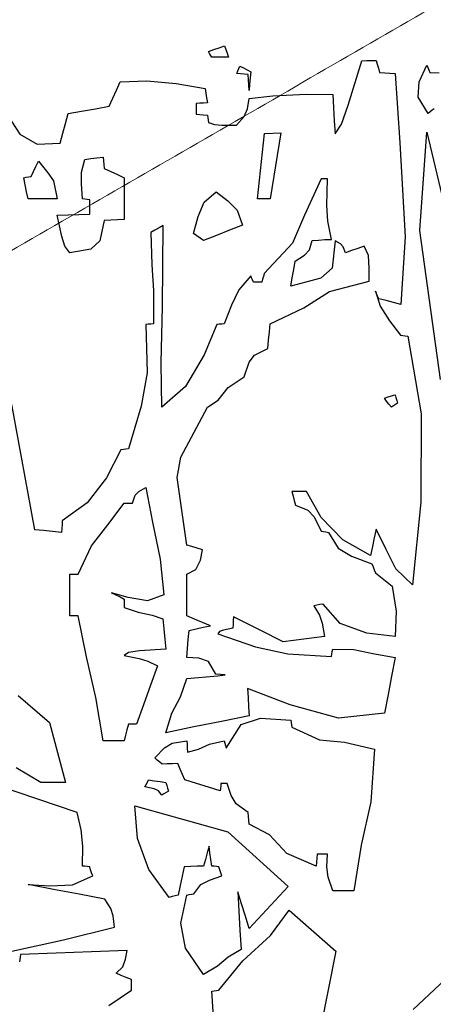
# Model space of a CAD drawing. Units: millimetres. Extents: x 1645 to 2470, y 1679 to 1940.
# Drawn here: x 2334 to 2337, y 1715 to 1723 of the extents above; entities that cross this region are included whole.
import ezdxf

# ---------------------------------------------------------------- set-up
doc = ezdxf.new("R2010")
doc.units = ezdxf.units.MM
doc.layers.add('CHIOMA', color=116, linetype='Continuous')
doc.layers.add('Crea2D$visibili$linee$facoltà VOLUM', color=7, linetype='Continuous', true_color=0x000000)

# ---------------------------------------------------------------- blocks, each defined once
blk = doc.blocks.new('dafd')
at = {"color": 18, "linetype": 'Continuous', "true_color": 0x000000}
for p, q in [((10603.2891, 4811.3938), (10603.3041, 4811.1627)), ((10603.3991, 4811.2608), (10603.365, 4811.3152)), ((10603.4054, 4811.2665), (10603.3991, 4811.2608)), ((10603.4122, 4811.2718), (10603.4054, 4811.2665)), ((10603.4191, 4811.2768), (10603.4122, 4811.2718)), ((10603.3709, 4810.8717), (10603.3941, 4811.1988)), ((10603.3941, 4811.1988), (10603.4878, 4810.8072)), ((10603.3041, 4811.1627), (10603.3219, 4810.8506)), ((10603.0631, 4811.0438), (10603.0561, 4811.0438)), ((10603.061, 4810.9543), (10603.0631, 4811.0438)), ((10602.8451, 4810.9768), (10602.8311, 4810.9768)), ((10602.8591, 4810.9768), (10602.8451, 4810.9768)), ((10602.8731, 4810.9768), (10602.8591, 4810.9768)), ((10603.0646, 4810.902), (10603.061, 4810.9543)), ((10602.9871, 4810.9223), (10602.9475, 4810.8293)), ((10602.5032, 4810.8805), (10602.4894, 4810.8728)), ((10602.5171, 4810.8878), (10602.5032, 4810.8805)), ((10602.5145, 4810.6178), (10602.5171, 4810.8878)), ((10603.0771, 4810.8418), (10603.0646, 4810.902)), ((10603.0334, 4810.8395), (10603.0552, 4810.8408)), ((10603.0552, 4810.8408), (10603.0771, 4810.8418)), ((10603.3219, 4810.8506), (10603.3081, 4810.6248)), ((10603.4394, 4810.3752), (10603.3709, 4810.8717)), ((10602.9475, 4810.8293), (10602.8531, 4810.7278)), ((10603.0032, 4810.8072), (10603.0121, 4810.8378)), ((10603.0121, 4810.8378), (10603.0334, 4810.8395)), ((10603.0891, 4810.8368), (10603.0795, 4810.7461)), ((10603.1071, 4810.8273), (10603.0891, 4810.8368)), ((10603.1159, 4810.817), (10603.1071, 4810.8273)), ((10603.1231, 4810.7968), (10603.1159, 4810.817)), ((10603.1642, 4810.8118), (10603.1434, 4810.8045)), ((10603.1851, 4810.8188), (10603.1642, 4810.8118)), ((10602.9561, 4810.7688), (10602.9871, 4810.7887)), ((10602.9871, 4810.7887), (10603.0032, 4810.8072)), ((10603.1434, 4810.8045), (10603.1231, 4810.7968)), ((10602.4795, 4810.7567), (10602.4847, 4810.6716)), ((10602.9512, 4810.7415), (10602.9561, 4810.7688)), ((10603.0795, 4810.7461), (10603.0418, 4810.7125)), ((10602.8081, 4810.7208), (10602.768, 4810.6733)), ((10602.8111, 4810.7138), (10602.8081, 4810.7208)), ((10602.8141, 4810.7065), (10602.8111, 4810.7138)), ((10602.8502, 4810.7185), (10602.8474, 4810.7088)), ((10602.8531, 4810.7278), (10602.8502, 4810.7185)), ((10602.9421, 4810.6858), (10602.9464, 4810.7138)), ((10603.0418, 4810.7125), (10602.9421, 4810.6858)), ((10602.9464, 4810.7138), (10602.9512, 4810.7415)), ((10602.8171, 4810.6988), (10602.8141, 4810.7065)), ((10602.8262, 4810.6988), (10602.8171, 4810.6988)), ((10602.8354, 4810.6988), (10602.8262, 4810.6988)), ((10602.8451, 4810.6988), (10602.8354, 4810.6988)), ((10602.8474, 4810.7088), (10602.8451, 4810.6988)), ((10603.0706, 4810.6682), (10603.2021, 4810.7028)), ((10602.4847, 4810.6716), (10602.4841, 4810.5608)), ((10602.768, 4810.6733), (10602.7436, 4810.6223)), ((10602.9853, 4810.6134), (10603.0706, 4810.6682)), ((10602.5101, 4810.4301), (10602.5145, 4810.6178)), ((10602.7436, 4810.6223), (10602.7201, 4810.5608)), ((10602.8731, 4810.5608), (10602.9853, 4810.6134)), ((10603.3081, 4810.6248), (10603.2832, 4810.6315)), ((10602.4672, 4810.5588), (10602.4591, 4810.5578)), ((10602.4591, 4810.5578), (10602.4639, 4810.3976)), ((10602.4754, 4810.5598), (10602.4672, 4810.5588)), ((10602.4841, 4810.5608), (10602.4754, 4810.5598)), ((10602.6951, 4810.5578), (10602.6526, 4810.4576)), ((10602.7032, 4810.5588), (10602.6951, 4810.5578)), ((10602.7114, 4810.5598), (10602.7032, 4810.5588)), ((10602.7201, 4810.5608), (10602.7114, 4810.5598)), ((10602.8702, 4810.5338), (10602.8731, 4810.5608)), ((10603.27, 4810.5707), (10603.3061, 4810.5228)), ((10602.8674, 4810.5065), (10602.8702, 4810.5338)), ((10603.3061, 4810.5228), (10603.3142, 4810.5218)), ((10603.3142, 4810.5218), (10603.3224, 4810.5205)), ((10603.3224, 4810.5205), (10603.3311, 4810.5188)), ((10603.3311, 4810.5188), (10603.3757, 4810.2604)), ((10602.8651, 4810.4788), (10602.8674, 4810.5065)), ((10602.6526, 4810.4576), (10602.5914, 4810.3517)), ((10602.8024, 4810.4329), (10602.8202, 4810.4564)), ((10602.8202, 4810.4564), (10602.8651, 4810.4788)), ((10602.5121, 4810.2828), (10602.5101, 4810.4301)), ((10602.7861, 4810.3838), (10602.8024, 4810.4329)), ((10602.4639, 4810.3976), (10602.4431, 4810.2867)), ((10602.7325, 4810.3481), (10602.7861, 4810.3838)), ((10602.5914, 4810.3517), (10602.5121, 4810.2828)), ((10602.6998, 4810.3059), (10602.7325, 4810.3481)), ((10602.0891, 4809.8748), (10602.0127, 4810.2917)), ((10602.4431, 4810.2867), (10602.4011, 4810.1438)), ((10602.6641, 4810.2828), (10602.6998, 4810.3059)), ((10603.2971, 4810.2958), (10603.2901, 4810.2918)), ((10603.2914, 4810.3148), (10603.2942, 4810.3055)), ((10603.2942, 4810.3055), (10603.2971, 4810.2958)), ((10602.5758, 4810.1167), (10602.6641, 4810.2828)), ((10603.3757, 4810.2604), (10603.3742, 4809.9666)), ((10602.3761, 4810.1408), (10602.3276, 4810.0476)), ((10602.3842, 4810.1418), (10602.3761, 4810.1408)), ((10602.3924, 4810.1428), (10602.3842, 4810.1418)), ((10602.4011, 4810.1438), (10602.3924, 4810.1428)), ((10602.5628, 4810.0486), (10602.5758, 4810.1167)), ((10602.3276, 4810.0476), (10602.2637, 4809.9647)), ((10602.5951, 4809.8238), (10602.5628, 4810.0486)), ((10602.4141, 4809.9628), (10602.4236, 4809.9894)), ((10602.4236, 4809.9894), (10602.4357, 4810.0025)), ((10602.4357, 4810.0025), (10602.4591, 4810.0158)), ((10602.4591, 4810.0158), (10602.4814, 4809.9001)), ((10602.9451, 4810.0018), (10602.9491, 4809.9868)), ((10602.9612, 4810.0018), (10602.9451, 4810.0018)), ((10602.9774, 4810.0018), (10602.9612, 4810.0018)), ((10602.9941, 4810.0018), (10602.9774, 4810.0018)), ((10603.0422, 4809.915), (10602.9941, 4810.0018)), ((10602.2637, 4809.9647), (10602.1811, 4809.9048)), ((10602.3326, 4809.8905), (10602.3871, 4809.9628)), ((10602.3871, 4809.9628), (10602.3961, 4809.9628)), ((10602.3961, 4809.9628), (10602.4051, 4809.9628)), ((10602.4051, 4809.9628), (10602.4141, 4809.9628)), ((10602.9491, 4809.9868), (10602.9531, 4809.9718)), ((10602.9531, 4809.9718), (10602.9571, 4809.9568)), ((10602.9571, 4809.9568), (10602.9981, 4809.9396)), ((10603.3742, 4809.9666), (10603.3461, 4809.6908)), ((10602.9981, 4809.9396), (10603.0192, 4809.9177)), ((10602.1801, 4809.8918), (10602.1791, 4809.8788)), ((10602.1811, 4809.9048), (10602.1801, 4809.8918)), ((10602.278, 4809.8211), (10602.3326, 4809.8905)), ((10602.4814, 4809.9001), (10602.5069, 4809.7762)), ((10603.0192, 4809.9177), (10603.0421, 4809.8698)), ((10603.1144, 4809.8416), (10603.0422, 4809.915)), ((10602.1184, 4809.8718), (10602.0891, 4809.8748)), ((10602.1482, 4809.8688), (10602.1184, 4809.8718)), ((10602.1781, 4809.8658), (10602.1482, 4809.8688)), ((10602.1791, 4809.8788), (10602.1781, 4809.8658)), ((10603.0421, 4809.8698), (10603.0502, 4809.8688)), ((10603.0502, 4809.8688), (10603.0584, 4809.8675)), ((10603.0584, 4809.8675), (10603.0671, 4809.8658)), ((10603.0671, 4809.8658), (10603.0987, 4809.8132)), ((10603.2261, 4809.8768), (10603.2194, 4809.8478)), ((10603.2588, 4809.8088), (10603.2261, 4809.8768)), ((10602.6122, 4809.8188), (10602.5951, 4809.8238)), ((10603.2071, 4809.7888), (10603.1144, 4809.8416)), ((10603.2194, 4809.8478), (10603.2132, 4809.8185)), ((10602.2341, 4809.7268), (10602.278, 4809.8211)), ((10602.6294, 4809.8135), (10602.6122, 4809.8188)), ((10602.6471, 4809.8078), (10602.6294, 4809.8135)), ((10602.6405, 4809.773), (10602.6471, 4809.8078)), ((10603.0987, 4809.8132), (10603.1436, 4809.7867)), ((10603.2132, 4809.8185), (10603.2071, 4809.7888)), ((10603.2915, 4809.7448), (10603.2588, 4809.8088)), ((10602.5069, 4809.7762), (10602.5191, 4809.6578)), ((10602.6251, 4809.7422), (10602.6405, 4809.773)), ((10603.1436, 4809.7867), (10603.2111, 4809.7608)), ((10603.2111, 4809.7608), (10603.2151, 4809.7508)), ((10602.2061, 4809.7268), (10602.2152, 4809.7268)), ((10602.2061, 4809.6808), (10602.2061, 4809.7268)), ((10602.2152, 4809.7268), (10602.2244, 4809.7268)), ((10602.2244, 4809.7268), (10602.2341, 4809.7268)), ((10602.5951, 4809.7268), (10602.6251, 4809.7422)), ((10602.5951, 4809.6808), (10602.5951, 4809.7268)), ((10603.2151, 4809.7508), (10603.2191, 4809.7408)), ((10603.2191, 4809.7408), (10603.2231, 4809.7308)), ((10603.2231, 4809.7308), (10603.2789, 4809.6872)), ((10603.3461, 4809.6908), (10603.2915, 4809.7448)), ((10602.2061, 4809.6345), (10602.2061, 4809.6808)), ((10602.3451, 4809.6648), (10602.3591, 4809.6578)), ((10602.4, 4809.6488), (10602.3451, 4809.6648)), ((10602.5951, 4809.6345), (10602.5951, 4809.6808)), ((10603.2789, 4809.6872), (10603.292, 4809.6031)), ((10602.2061, 4809.5878), (10602.2061, 4809.6345)), ((10602.3591, 4809.6578), (10602.3731, 4809.6508)), ((10602.3731, 4809.6508), (10602.3871, 4809.6438)), ((10602.3871, 4809.6438), (10602.3871, 4809.6348)), ((10602.3871, 4809.6348), (10602.3871, 4809.6255)), ((10602.4642, 4809.6385), (10602.4, 4809.6488)), ((10602.5191, 4809.6578), (10602.4642, 4809.6385)), ((10602.5951, 4809.5878), (10602.5951, 4809.6345)), ((10602.3871, 4809.6255), (10602.3871, 4809.6158)), ((10602.3871, 4809.6158), (10602.4332, 4809.6004)), ((10602.4332, 4809.6004), (10602.4804, 4809.5905)), ((10603.0282, 4809.6238), (10603.0181, 4809.6218)), ((10603.0181, 4809.6218), (10603.0368, 4809.59)), ((10603.0384, 4809.6255), (10603.0282, 4809.6238)), ((10603.0491, 4809.6268), (10603.0384, 4809.6255)), ((10603.1062, 4809.563), (10603.0491, 4809.6268)), ((10603.292, 4809.6031), (10603.2891, 4809.5188)), ((10602.2152, 4809.5878), (10602.2061, 4809.5878)), ((10602.2244, 4809.5878), (10602.2152, 4809.5878)), ((10602.2341, 4809.5878), (10602.2244, 4809.5878)), ((10602.2612, 4809.452), (10602.2341, 4809.5878)), ((10602.4804, 4809.5905), (10602.5151, 4809.5778)), ((10602.5151, 4809.5778), (10602.5184, 4809.5445)), ((10602.6212, 4809.5768), (10602.5951, 4809.5878)), ((10602.6474, 4809.5658), (10602.6212, 4809.5768)), ((10602.6741, 4809.5548), (10602.6474, 4809.5658)), ((10602.7501, 4809.5725), (10602.7491, 4809.5598)), ((10602.7511, 4809.5848), (10602.7501, 4809.5725)), ((10602.839, 4809.5399), (10602.7511, 4809.5848)), ((10603.0368, 4809.59), (10603.0458, 4809.5633)), ((10603.0458, 4809.5633), (10603.0531, 4809.5188)), ((10603.1947, 4809.5306), (10603.1062, 4809.563)), ((10602.5184, 4809.5445), (10602.5222, 4809.5108)), ((10602.6002, 4809.5088), (10602.6031, 4809.5388)), ((10602.6031, 4809.5388), (10602.6264, 4809.5445)), ((10602.6264, 4809.5445), (10602.6502, 4809.5498)), ((10602.6502, 4809.5498), (10602.6741, 4809.5548)), ((10602.7047, 4809.5358), (10602.6981, 4809.5278)), ((10602.7176, 4809.5408), (10602.7047, 4809.5358)), ((10602.7481, 4809.5468), (10602.7176, 4809.5408)), ((10602.7491, 4809.5598), (10602.7481, 4809.5468)), ((10602.916, 4809.501), (10602.839, 4809.5399)), ((10603.2891, 4809.5188), (10603.1947, 4809.5306)), ((10602.5222, 4809.5108), (10602.5261, 4809.4768)), ((10602.5974, 4809.4788), (10602.6002, 4809.5088)), ((10602.6981, 4809.5278), (10602.8237, 4809.4844)), ((10603.0531, 4809.5188), (10602.916, 4809.501)), ((10602.4016, 4809.4659), (10602.3871, 4809.4558)), ((10602.4377, 4809.4714), (10602.4016, 4809.4659)), ((10602.5261, 4809.4768), (10602.4377, 4809.4714)), ((10602.5951, 4809.4488), (10602.5974, 4809.4788)), ((10602.8237, 4809.4844), (10602.9315, 4809.4616)), ((10603.0782, 4809.4608), (10603.0794, 4809.4688)), ((10603.0794, 4809.4688), (10603.0811, 4809.4768)), ((10603.0811, 4809.4768), (10603.1508, 4809.4762)), ((10603.1508, 4809.4762), (10603.2148, 4809.4627)), ((10602.2927, 4809.3163), (10602.2612, 4809.452)), ((10602.3871, 4809.4558), (10602.4372, 4809.4459)), ((10602.4372, 4809.4459), (10602.466, 4809.4371)), ((10602.466, 4809.4371), (10602.4981, 4809.4218)), ((10602.6358, 4809.4468), (10602.5951, 4809.4488)), ((10602.6681, 4809.4358), (10602.6358, 4809.4468)), ((10602.6921, 4809.3938), (10602.6681, 4809.4358)), ((10602.9315, 4809.4616), (10603.0771, 4809.4528)), ((10603.0771, 4809.4528), (10603.0782, 4809.4608)), ((10603.2148, 4809.4627), (10603.2891, 4809.4488)), ((10603.2891, 4809.4488), (10603.2771, 4809.3875)), ((10602.4981, 4809.4218), (10602.4744, 4809.3568)), ((10602.5741, 4809.318), (10602.5951, 4809.3798)), ((10602.5951, 4809.3798), (10602.6981, 4809.3877)), ((10602.7232, 4809.3913), (10602.6921, 4809.3938)), ((10602.6981, 4809.3877), (10602.7232, 4809.3913)), ((10603.2771, 4809.3875), (10603.2651, 4809.3258)), ((10602.4744, 4809.3568), (10602.4512, 4809.2918)), ((10602.7971, 4809.3458), (10602.7991, 4809.3158)), ((10602.9391, 4809.2921), (10602.7971, 4809.3458)), ((10602.0341, 4809.3225), (10602.1379, 4809.2328)), ((10602.3171, 4809.1718), (10602.2927, 4809.3163)), ((10602.5451, 4809.264), (10602.5741, 4809.318)), ((10602.7991, 4809.3158), (10602.8011, 4809.2855)), ((10603.2651, 4809.3258), (10603.2531, 4809.2638)), ((10602.4512, 4809.2918), (10602.4281, 4809.2268)), ((10602.8011, 4809.2855), (10602.8031, 4809.2548)), ((10603.0998, 4809.2468), (10602.9391, 4809.2921)), ((10602.5261, 4809.1988), (10602.5451, 4809.264)), ((10602.7104, 4809.2365), (10602.6182, 4809.2178)), ((10602.8031, 4809.2548), (10602.7104, 4809.2365)), ((10602.7766, 4809.2266), (10602.841, 4809.2474)), ((10602.841, 4809.2474), (10602.9421, 4809.2408)), ((10602.9421, 4809.2408), (10602.9431, 4809.2328)), ((10603.2531, 4809.2638), (10603.0998, 4809.2468)), ((10602.1379, 4809.2328), (10602.1921, 4809.0328)), ((10602.3962, 4809.2088), (10602.3914, 4809.1905)), ((10602.4011, 4809.2268), (10602.3962, 4809.2088)), ((10602.4101, 4809.2268), (10602.4011, 4809.2268)), ((10602.4191, 4809.2268), (10602.4101, 4809.2268)), ((10602.4281, 4809.2268), (10602.4191, 4809.2268)), ((10602.6182, 4809.2178), (10602.5261, 4809.1988)), ((10602.7261, 4809.1478), (10602.7766, 4809.2266)), ((10602.9431, 4809.2328), (10602.9441, 4809.2248)), ((10602.9441, 4809.2248), (10602.9451, 4809.2168)), ((10602.9451, 4809.2168), (10603.0367, 4809.1752)), ((10602.3402, 4809.1718), (10602.3171, 4809.1718)), ((10602.3634, 4809.1718), (10602.3402, 4809.1718)), ((10602.3871, 4809.1718), (10602.3634, 4809.1718)), ((10602.3914, 4809.1905), (10602.3871, 4809.1718)), ((10602.547, 4809.1637), (10602.5951, 4809.1718)), ((10602.5951, 4809.1718), (10602.5961, 4809.1595)), ((10602.6712, 4809.1604), (10602.7201, 4809.1718)), ((10602.7201, 4809.1718), (10602.7221, 4809.1638)), ((10603.0367, 4809.1752), (10603.1206, 4809.1674)), ((10602.4891, 4809.1148), (10602.5213, 4809.1489)), ((10602.5213, 4809.1489), (10602.547, 4809.1637)), ((10602.5961, 4809.1595), (10602.5971, 4809.1468)), ((10602.5971, 4809.1468), (10602.5981, 4809.1338)), ((10602.5981, 4809.1338), (10602.6338, 4809.1445)), ((10602.6338, 4809.1445), (10602.6712, 4809.1604)), ((10602.7221, 4809.1638), (10602.7241, 4809.1558)), ((10602.7241, 4809.1558), (10602.7261, 4809.1478)), ((10603.1206, 4809.1674), (10603.2201, 4809.1438)), ((10603.2201, 4809.1438), (10603.208, 4808.969)), ((10602.4971, 4809.1078), (10602.4891, 4809.1148)), ((10602.5051, 4809.1008), (10602.4971, 4809.1078)), ((10602.1091, 4809.0328), (10602.0275, 4809.0813)), ((10602.5131, 4809.0938), (10602.5051, 4809.1008)), ((10602.5302, 4809.0948), (10602.5131, 4809.0938)), ((10602.5474, 4809.0955), (10602.5302, 4809.0948)), ((10602.5651, 4809.0958), (10602.5474, 4809.0955)), ((10602.5731, 4809.0778), (10602.5651, 4809.0958)), ((10602.5811, 4809.0598), (10602.5731, 4809.0778)), ((10602.4641, 4809.0345), (10602.4681, 4809.0418)), ((10602.4681, 4809.0418), (10602.4872, 4809.0388)), ((10602.4872, 4809.0388), (10602.5064, 4809.0358)), ((10602.5891, 4809.0418), (10602.5811, 4809.0598)), ((10602.6281, 4809.0298), (10602.5891, 4809.0418)), ((10602.2301, 4808.9328), (10601.9331, 4809.0338)), ((10602.1364, 4809.0328), (10602.1091, 4809.0328)), ((10602.1642, 4809.0328), (10602.1364, 4809.0328)), ((10602.1921, 4809.0328), (10602.1642, 4809.0328)), ((10602.4561, 4809.0188), (10602.4601, 4809.0268)), ((10602.4869, 4809.0124), (10602.4561, 4809.0188)), ((10602.4601, 4809.0268), (10602.4641, 4809.0345)), ((10602.5014, 4809.0052), (10602.4869, 4809.0124)), ((10602.5121, 4808.9908), (10602.5014, 4809.0052)), ((10602.5064, 4809.0358), (10602.5261, 4809.0328)), ((10602.5261, 4809.0328), (10602.5284, 4809.0235)), ((10602.5284, 4809.0235), (10602.5312, 4809.0138)), ((10602.5312, 4809.0138), (10602.5341, 4809.0038)), ((10602.6671, 4809.0175), (10602.6281, 4809.0298)), ((10602.7061, 4809.0048), (10602.6671, 4809.0175)), ((10602.7071, 4809.0135), (10602.7061, 4809.0048)), ((10602.7081, 4809.0218), (10602.7071, 4809.0135)), ((10602.7091, 4809.0298), (10602.7081, 4809.0218)), ((10602.7161, 4809.0298), (10602.7091, 4809.0298)), ((10602.7231, 4809.0298), (10602.7161, 4809.0298)), ((10602.7301, 4809.0298), (10602.7231, 4809.0298)), ((10602.7431, 4808.9902), (10602.7301, 4809.0298)), ((10602.5192, 4808.9955), (10602.5121, 4808.9908)), ((10602.5264, 4808.9998), (10602.5192, 4808.9955)), ((10602.5341, 4809.0038), (10602.5264, 4808.9998)), ((10602.7601, 4808.9617), (10602.7431, 4808.9902)), ((10602.4221, 4808.9548), (10602.732, 4808.8686)), ((10602.4313, 4808.8466), (10602.4221, 4808.9548)), ((10602.7991, 4808.9328), (10602.7601, 4808.9617)), ((10603.208, 4808.969), (10603.1759, 4808.8246)), ((10602.2437, 4808.8751), (10602.2301, 4808.9328)), ((10602.8002, 4808.9198), (10602.7991, 4808.9328)), ((10602.8014, 4808.9068), (10602.8002, 4808.9198)), ((10602.8031, 4808.8938), (10602.8014, 4808.9068)), ((10602.2492, 4808.8212), (10602.2437, 4808.8751)), ((10602.8705, 4808.8587), (10602.8031, 4808.8938)), ((10602.4687, 4808.7433), (10602.4313, 4808.8466)), ((10602.732, 4808.8686), (10602.9332, 4808.687)), ((10602.9288, 4808.7966), (10602.8705, 4808.8587)), ((10602.2481, 4808.7548), (10602.2492, 4808.8212)), ((10602.6701, 4808.8208), (10602.6634, 4808.7988)), ((10602.6724, 4808.7988), (10602.6701, 4808.8208)), ((10603.1759, 4808.8246), (10603.1511, 4808.6718)), ((10602.6572, 4808.7768), (10602.6511, 4808.7548)), ((10602.6634, 4808.7988), (10602.6572, 4808.7768)), ((10602.6752, 4808.7768), (10602.6724, 4808.7988)), ((10602.6781, 4808.7548), (10602.6752, 4808.7768)), ((10603.0261, 4808.7548), (10602.9288, 4808.7966)), ((10603.0281, 4808.7808), (10603.0271, 4808.7678)), ((10603.0291, 4808.7938), (10603.0281, 4808.7808)), ((10603.0402, 4808.7938), (10603.0291, 4808.7938)), ((10603.0514, 4808.7938), (10603.0402, 4808.7938)), ((10603.0631, 4808.7938), (10603.0514, 4808.7938)), ((10603.0611, 4808.7517), (10603.0631, 4808.7938)), ((10602.2561, 4808.7538), (10602.2481, 4808.7548)), ((10602.2641, 4808.7528), (10602.2561, 4808.7538)), ((10602.2721, 4808.7518), (10602.2641, 4808.7528)), ((10602.2752, 4808.7418), (10602.2721, 4808.7518)), ((10602.2784, 4808.7318), (10602.2752, 4808.7418)), ((10602.5371, 4808.6498), (10602.4687, 4808.7433)), ((10602.5871, 4808.7518), (10602.5802, 4808.7208)), ((10602.6082, 4808.7528), (10602.5871, 4808.7518)), ((10602.6294, 4808.7538), (10602.6082, 4808.7528)), ((10602.6511, 4808.7548), (10602.6294, 4808.7538)), ((10602.6861, 4808.7538), (10602.6781, 4808.7548)), ((10602.6941, 4808.7528), (10602.6861, 4808.7538)), ((10602.7021, 4808.7518), (10602.6941, 4808.7528)), ((10602.7052, 4808.7418), (10602.7021, 4808.7518)), ((10602.7084, 4808.7318), (10602.7052, 4808.7418)), ((10603.0271, 4808.7678), (10603.0261, 4808.7548)), ((10603.0658, 4808.7172), (10603.0611, 4808.7517)), ((10602.2148, 4808.6925), (10602.2821, 4808.7218)), ((10602.2821, 4808.7218), (10602.2784, 4808.7318)), ((10602.5802, 4808.7208), (10602.5734, 4808.6895)), ((10602.6705, 4808.7078), (10602.7121, 4808.7218)), ((10602.7121, 4808.7218), (10602.7084, 4808.7318)), ((10603.0811, 4808.6718), (10603.0658, 4808.7172)), ((10602.0671, 4808.6928), (10602.1391, 4808.6894)), ((10602.1521, 4808.6768), (10602.0671, 4808.6928)), ((10602.1391, 4808.6894), (10602.2148, 4808.6925)), ((10602.2371, 4808.6608), (10602.1521, 4808.6768)), ((10602.5734, 4808.6895), (10602.5671, 4808.6578)), ((10602.6191, 4808.6618), (10602.6415, 4808.6938)), ((10602.6415, 4808.6938), (10602.6705, 4808.7078)), ((10602.9332, 4808.687), (10602.8031, 4808.5468)), ((10602.3221, 4808.6448), (10602.2371, 4808.6608)), ((10602.342, 4808.6133), (10602.3221, 4808.6448)), ((10602.5471, 4808.6528), (10602.5371, 4808.6498)), ((10602.5571, 4808.6555), (10602.5471, 4808.6528)), ((10602.5671, 4808.6578), (10602.5571, 4808.6555)), ((10602.5757, 4808.5642), (10602.5951, 4808.6578)), ((10602.5951, 4808.6578), (10602.6031, 4808.6595)), ((10602.6031, 4808.6595), (10602.6111, 4808.6608)), ((10602.6111, 4808.6608), (10602.6191, 4808.6618)), ((10602.7651, 4808.6688), (10602.7684, 4808.6048)), ((10602.7774, 4808.6285), (10602.7651, 4808.6688)), ((10603.1042, 4808.6718), (10603.0811, 4808.6718)), ((10603.1274, 4808.6718), (10603.1042, 4808.6718)), ((10603.1511, 4808.6718), (10603.1274, 4808.6718)), ((10602.3506, 4808.589), (10602.342, 4808.6133)), ((10602.7902, 4808.5878), (10602.7774, 4808.6285)), ((10602.3551, 4808.5508), (10602.3506, 4808.589)), ((10602.7684, 4808.6048), (10602.7722, 4808.5408)), ((10602.8031, 4808.5468), (10602.7902, 4808.5878)), ((10602.8739, 4808.5231), (10602.9361, 4808.6078)), ((10602.9361, 4808.6078), (10603.0916, 4808.4715)), ((10602.1847, 4808.5092), (10602.3551, 4808.5508)), ((10602.5906, 4808.4814), (10602.5757, 4808.5642)), ((10602.7722, 4808.5408), (10602.7761, 4808.4768)), ((10602.7817, 4808.4392), (10602.8739, 4808.5231)), ((10602.0136, 4808.471), (10602.1847, 4808.5092)), ((10602.6511, 4808.3938), (10602.5906, 4808.4814)), ((10602.0411, 4808.4518), (10602.0401, 4808.4438)), ((10602.0421, 4808.4598), (10602.0411, 4808.4518)), ((10602.1602, 4808.4648), (10602.0421, 4808.4598)), ((10602.2784, 4808.4695), (10602.1602, 4808.4648)), ((10602.3971, 4808.4738), (10602.2784, 4808.4695)), ((10602.3918, 4808.4441), (10602.3971, 4808.4738)), ((10602.7335, 4808.4511), (10602.6971, 4808.4209)), ((10602.7761, 4808.4768), (10602.7335, 4808.4511)), ((10603.0916, 4808.4715), (10603.034, 4808.1828)), ((10603.5448, 4808.4611), (10603.3488, 4808.2775)), ((10602.0401, 4808.4438), (10602.0391, 4808.4358)), ((10602.3601, 4808.3978), (10602.3828, 4808.4188)), ((10602.3828, 4808.4188), (10602.3918, 4808.4441)), ((10602.6971, 4808.4209), (10602.6511, 4808.3938)), ((10602.7021, 4808.3418), (10602.7817, 4808.4392)), ((10602.3771, 4808.3908), (10602.3601, 4808.3978)), ((10602.3941, 4808.3838), (10602.3771, 4808.3908)), ((10602.4111, 4808.3768), (10602.3941, 4808.3838)), ((10602.4111, 4808.3655), (10602.4111, 4808.3768)), ((10602.4111, 4808.3538), (10602.4111, 4808.3655)), ((10602.4111, 4808.3418), (10602.4111, 4808.3538)), ((10602.3364, 4808.29), (10602.4111, 4808.3418)), ((10602.6781, 4808.3378), (10602.6861, 4808.3395)), ((10602.6897, 4808.1788), (10602.6781, 4808.3378)), ((10602.6861, 4808.3395), (10602.6941, 4808.3408)), ((10602.6941, 4808.3408), (10602.7021, 4808.3418))]:
    blk.add_line(p, q, dxfattribs=at)
at = {"layer": 'CHIOMA', "color": 18, "linetype": 'Continuous', "true_color": 0x000000}
for p, q in [((10602.6671, 4811.4668), (10602.6851, 4811.4735)), ((10602.6704, 4811.4608), (10602.6671, 4811.4668)), ((10602.6851, 4811.4735), (10602.7031, 4811.4798)), ((10602.7031, 4811.4798), (10602.7211, 4811.4858)), ((10602.7211, 4811.4858), (10602.7252, 4811.4738)), ((10602.7252, 4811.4738), (10602.7294, 4811.4615)), ((10602.6742, 4811.4548), (10602.6704, 4811.4608)), ((10602.6781, 4811.4488), (10602.6742, 4811.4548)), ((10602.6964, 4811.4488), (10602.6781, 4811.4488)), ((10602.7152, 4811.4488), (10602.6964, 4811.4488)), ((10602.7341, 4811.4488), (10602.7152, 4811.4488)), ((10602.7294, 4811.4615), (10602.7341, 4811.4488)), ((10603.1328, 4811.2888), (10603.1781, 4811.4358)), ((10603.1781, 4811.4358), (10603.1941, 4811.4368)), ((10603.1941, 4811.4368), (10603.2101, 4811.4375)), ((10603.2101, 4811.4375), (10603.2261, 4811.4378)), ((10603.2261, 4811.4378), (10603.2294, 4811.4248)), ((10602.7621, 4811.3938), (10602.7652, 4811.4025)), ((10602.7652, 4811.4025), (10602.7684, 4811.4108)), ((10602.7684, 4811.4108), (10602.7721, 4811.4188)), ((10602.7721, 4811.4188), (10602.7841, 4811.4128)), ((10602.7841, 4811.4128), (10602.7961, 4811.4065)), ((10602.7961, 4811.4065), (10602.8081, 4811.3998)), ((10602.8081, 4811.3998), (10602.8062, 4811.3795)), ((10603.2294, 4811.4248), (10603.2332, 4811.4115)), ((10603.2332, 4811.4115), (10603.2371, 4811.3978)), ((10603.2371, 4811.3978), (10603.2542, 4811.3968)), ((10603.3683, 4811.3667), (10603.3941, 4811.4218)), ((10603.3941, 4811.4218), (10603.3972, 4811.4138)), ((10603.3972, 4811.4138), (10603.4004, 4811.4058)), ((10603.4004, 4811.4058), (10603.4041, 4811.3978)), ((10603.4041, 4811.3978), (10603.4352, 4811.3968)), ((10602.3611, 4811.3388), (10602.3731, 4811.3658)), ((10602.3731, 4811.3658), (10602.4627, 4811.3697)), ((10602.4627, 4811.3697), (10602.5605, 4811.3613)), ((10602.7742, 4811.3928), (10602.7621, 4811.3938)), ((10602.7864, 4811.3918), (10602.7742, 4811.3928)), ((10602.7991, 4811.3908), (10602.7864, 4811.3918)), ((10602.8002, 4811.3735), (10602.7991, 4811.3908)), ((10602.8014, 4811.3558), (10602.8002, 4811.3735)), ((10602.8062, 4811.3795), (10602.8044, 4811.3588)), ((10603.2542, 4811.3968), (10603.2714, 4811.3955)), ((10603.2714, 4811.3955), (10603.2891, 4811.3938)), ((10603.365, 4811.3152), (10603.3683, 4811.3667)), ((10602.3491, 4811.3118), (10602.3611, 4811.3388)), ((10602.5605, 4811.3613), (10602.6561, 4811.3438)), ((10602.6561, 4811.3438), (10602.6584, 4811.3285)), ((10602.8031, 4811.3378), (10602.8014, 4811.3558)), ((10602.8044, 4811.3588), (10602.8031, 4811.3378)), ((10602.3371, 4811.2848), (10602.3491, 4811.3118)), ((10602.6584, 4811.3285), (10602.6612, 4811.3128)), ((10602.6612, 4811.3128), (10602.6641, 4811.2968)), ((10602.7969, 4811.2764), (10602.8031, 4811.3108)), ((10602.8031, 4811.3108), (10602.8814, 4811.3202)), ((10602.8814, 4811.3202), (10602.9928, 4811.3251)), ((10602.9928, 4811.3251), (10603.0811, 4811.3238)), ((10603.0811, 4811.3238), (10603.0834, 4811.2805)), ((10602.2001, 4811.2608), (10602.2454, 4811.2688)), ((10602.2454, 4811.2688), (10602.2912, 4811.2768)), ((10602.2912, 4811.2768), (10602.3371, 4811.2848)), ((10602.6384, 4811.2948), (10602.6261, 4811.2938)), ((10602.6261, 4811.2938), (10602.6261, 4811.2825)), ((10602.6261, 4811.2825), (10602.6261, 4811.2708)), ((10602.6261, 4811.2708), (10602.6261, 4811.2588)), ((10602.6512, 4811.2958), (10602.6384, 4811.2948)), ((10602.6641, 4811.2968), (10602.6512, 4811.2958)), ((10602.786, 4811.2509), (10602.7969, 4811.2764)), ((10603.0834, 4811.2805), (10603.0862, 4811.2368)), ((10603.1098, 4811.2258), (10603.1328, 4811.2888)), ((10601.9981, 4811.2548), (10602.0393, 4811.1922)), ((10602.1912, 4811.2278), (10602.2001, 4811.2608)), ((10602.6261, 4811.2588), (10602.6384, 4811.2578)), ((10602.6384, 4811.2578), (10602.6512, 4811.2565)), ((10602.6512, 4811.2565), (10602.6641, 4811.2548)), ((10602.6641, 4811.2548), (10602.6651, 4811.2468)), ((10602.6651, 4811.2468), (10602.6661, 4811.2388)), ((10602.6661, 4811.2388), (10602.6671, 4811.2308)), ((10602.7611, 4811.2218), (10602.786, 4811.2509)), ((10603.0862, 4811.2368), (10603.0891, 4811.1928)), ((10602.1824, 4811.1948), (10602.1912, 4811.2278)), ((10602.6671, 4811.2308), (10602.688, 4811.2238)), ((10602.688, 4811.2238), (10602.7123, 4811.2215)), ((10602.7123, 4811.2215), (10602.7611, 4811.2218)), ((10603.0891, 4811.1928), (10603.1098, 4811.2258)), ((10602.0393, 4811.1922), (10602.0976, 4811.159)), ((10602.1741, 4811.1618), (10602.1824, 4811.1948)), ((10602.8311, 4810.9768), (10602.8542, 4811.1937)), ((10602.8542, 4811.1937), (10602.9087, 4811.1966)), ((10602.9087, 4811.1966), (10602.8731, 4810.9768)), ((10602.0976, 4811.159), (10602.1741, 4811.1618)), ((10602.2452, 4811.0658), (10602.2561, 4811.1078)), ((10602.2561, 4811.1078), (10602.2762, 4811.1108)), ((10602.2762, 4811.1108), (10602.2964, 4811.1135)), ((10602.2964, 4811.1135), (10602.3171, 4811.1158)), ((10602.3171, 4811.1158), (10602.3181, 4811.1035)), ((10602.3181, 4811.1035), (10602.3191, 4811.0908)), ((10602.0852, 4811.0678), (10602.0934, 4811.0848)), ((10602.0934, 4811.0848), (10602.1021, 4811.1018)), ((10602.1021, 4811.1018), (10602.1329, 4811.0636)), ((10602.3191, 4811.0908), (10602.3201, 4811.0778)), ((10602.3201, 4811.0778), (10602.3422, 4811.0678)), ((10602.0531, 4811.0468), (10602.0611, 4811.0485)), ((10602.0574, 4811.0238), (10602.0531, 4811.0468)), ((10602.0611, 4811.0485), (10602.0691, 4811.0498)), ((10602.0691, 4811.0498), (10602.0771, 4811.0508)), ((10602.0771, 4811.0508), (10602.0852, 4811.0678)), ((10602.1329, 4811.0636), (10602.1521, 4811.037)), ((10602.1521, 4811.037), (10602.1641, 4810.9768)), ((10602.2444, 4811.0261), (10602.2452, 4811.0658)), ((10602.3422, 4811.0678), (10602.3644, 4811.0575)), ((10602.3644, 4811.0575), (10602.3871, 4811.0468)), ((10602.3871, 4811.0468), (10602.3871, 4811.0008)), ((10603.0421, 4811.0438), (10602.9871, 4810.9223)), ((10603.0491, 4811.0438), (10603.0421, 4811.0438)), ((10603.0561, 4811.0438), (10603.0491, 4811.0438)), ((10602.0622, 4811.0005), (10602.0574, 4811.0238)), ((10602.2481, 4810.9768), (10602.2444, 4811.0261)), ((10602.0671, 4810.9768), (10602.0622, 4811.0005)), ((10602.0992, 4810.9768), (10602.0671, 4810.9768)), ((10602.1314, 4810.9768), (10602.0992, 4810.9768)), ((10602.1641, 4810.9768), (10602.1314, 4810.9768)), ((10602.2561, 4810.9758), (10602.2481, 4810.9768)), ((10602.2641, 4810.9748), (10602.2561, 4810.9758)), ((10602.2721, 4810.9738), (10602.2641, 4810.9748)), ((10602.2721, 4810.9578), (10602.2721, 4810.9738)), ((10602.3871, 4811.0008), (10602.3871, 4810.9545)), ((10602.6528, 4810.9651), (10602.6931, 4810.9998)), ((10602.6931, 4810.9998), (10602.7322, 4810.9701)), ((10602.2721, 4810.9418), (10602.2721, 4810.9578)), ((10602.2721, 4810.9258), (10602.2721, 4810.9418)), ((10602.3871, 4810.9545), (10602.3871, 4810.9078)), ((10602.6335, 4810.9182), (10602.6528, 4810.9651)), ((10602.7322, 4810.9701), (10602.7634, 4810.9391)), ((10602.7634, 4810.9391), (10602.7811, 4810.8888)), ((10602.1641, 4810.9218), (10602.2001, 4810.9235)), ((10602.179, 4810.8512), (10602.1641, 4810.9218)), ((10602.2001, 4810.9235), (10602.2361, 4810.9248)), ((10602.2361, 4810.9248), (10602.2721, 4810.9258)), ((10602.3422, 4810.9058), (10602.3201, 4810.9048)), ((10602.3644, 4810.9068), (10602.3422, 4810.9058)), ((10602.3871, 4810.9078), (10602.3644, 4810.9068)), ((10602.6171, 4810.8608), (10602.6335, 4810.9182)), ((10602.3201, 4810.9048), (10602.3055, 4810.837)), ((10602.7811, 4810.8888), (10602.7374, 4810.8718)), ((10602.1899, 4810.8188), (10602.179, 4810.8512)), ((10602.4894, 4810.8728), (10602.4761, 4810.8648)), ((10602.4761, 4810.8648), (10602.4795, 4810.7567)), ((10602.6282, 4810.8535), (10602.6171, 4810.8608)), ((10602.6394, 4810.8458), (10602.6282, 4810.8535)), ((10602.6511, 4810.8378), (10602.6394, 4810.8458)), ((10602.6942, 4810.8548), (10602.6511, 4810.8378)), ((10602.7374, 4810.8718), (10602.6942, 4810.8548)), ((10602.2061, 4810.7968), (10602.1899, 4810.8188)), ((10602.2755, 4810.8086), (10602.2061, 4810.7968)), ((10602.3055, 4810.837), (10602.2755, 4810.8086)), ((10603.1998, 4810.7876), (10603.1851, 4810.8188)), ((10603.2028, 4810.746), (10603.1998, 4810.7876)), ((10603.2021, 4810.7028), (10603.2028, 4810.746)), ((10603.2231, 4810.6688), (10603.2387, 4810.619)), ((10603.2264, 4810.6608), (10603.2231, 4810.6688)), ((10603.2302, 4810.6525), (10603.2264, 4810.6608)), ((10603.2341, 4810.6438), (10603.2302, 4810.6525)), ((10603.2584, 4810.6378), (10603.2341, 4810.6438)), ((10603.2387, 4810.619), (10603.27, 4810.5707)), ((10603.2832, 4810.6315), (10603.2584, 4810.6378)), ((10603.2531, 4810.3128), (10603.2651, 4810.3168)), ((10603.2651, 4810.3168), (10603.2771, 4810.3205)), ((10603.2771, 4810.3205), (10603.2891, 4810.3238)), ((10603.2891, 4810.3238), (10603.2914, 4810.3148)), ((10603.2604, 4810.3028), (10603.2531, 4810.3128)), ((10603.2682, 4810.2928), (10603.2604, 4810.3028)), ((10603.2761, 4810.2828), (10603.2682, 4810.2928)), ((10603.2831, 4810.2875), (10603.2761, 4810.2828)), ((10603.2901, 4810.2918), (10603.2831, 4810.2875))]:
    blk.add_line(p, q, dxfattribs=at)

msp = doc.modelspace()

# ---------------------------------------------------------------- linework, layer by layer
at = {"layer": 'Crea2D$visibili$linee$facoltà VOLUM', "lineweight": 0}
for points in [[(2349.0673, 1735.0985), (2336.0085, 1727.5487), (2322.9498, 1719.999)], [(2322.9498, 1719.2687), (2336.0085, 1726.8185), (2349.0673, 1734.3682)], [(2339.1454, 1727.7645), (2331.5897, 1723.3963), (2324.0339, 1719.0281)]]:
    msp.add_open_spline(points, degree=2, dxfattribs=at)
msp.add_open_spline([(2339.1454, 1724.497), (2331.5897, 1720.1288), (2324.0339, 1715.7605), (2323.5287, 1715.4684), (2323.0234, 1715.1763)], degree=2, knots=[0, 0, 0, 1730.588865, 1730.588865, 1846.321032, 1846.321032, 1846.321032], dxfattribs=at)

# ---------------------------------------------------------------- block references
at = {"xscale": 2.3604466858878, "yscale": 2.3604466858878, "zscale": 2.3604466858878}
msp.add_blockref('dafd', (-22691.6961, -9634.2473), dxfattribs=at)

doc.saveas('drawing.dxf')
